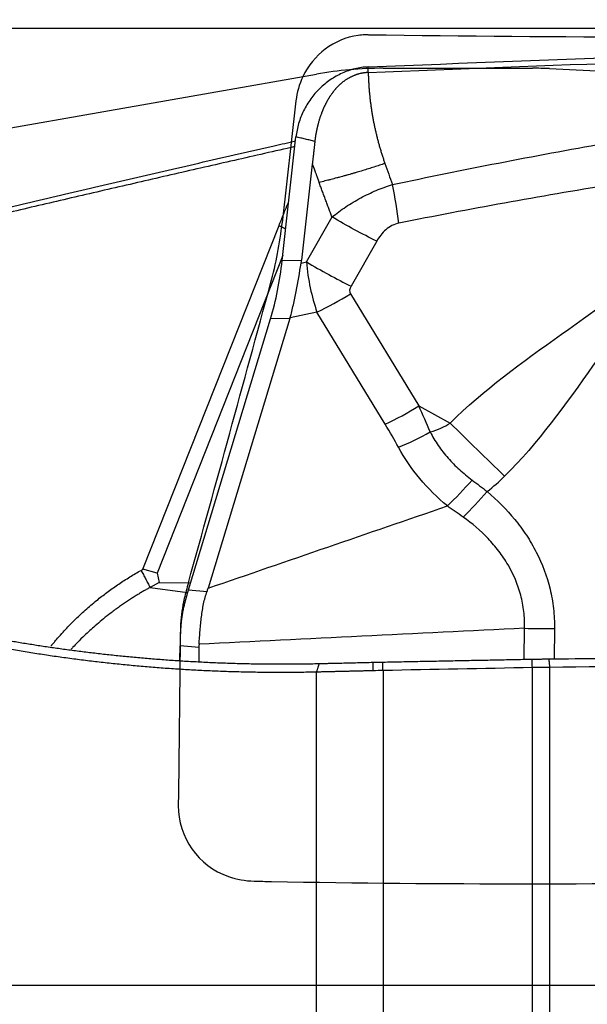
# Model space of a CAD drawing. Units: millimetres. Extents: x 138 to 262, y 222 to 285.
# Drawn here: x 245 to 248, y 244 to 249 of the extents above; entities that cross this region are included whole.
import ezdxf

# ---------------------------------------------------------------- set-up
doc = ezdxf.new("R2010")
doc.units = ezdxf.units.MM
doc.linetypes.add('CENTER2', pattern=[1.125, 0.75, -0.125, 0.125, -0.125])
for name, color, linetype in [('1', 4, 'Continuous'), ('4', 2, 'CENTER2'), ('CUT', 1, 'Continuous'), ('NOCUT', 7, 'Continuous')]:
    doc.layers.add(name, color=color, linetype=linetype)
doc.styles.add('cesky', font='simplex.shx')
doc.dimstyles.get("Standard").update_dxf_attribs({"dimtxt": 0.18, "dimasz": 0.18, "dimexe": 0.18, "dimexo": 0.0625, "dimgap": 0.09, "dimtad": 0, "dimtih": 1, "dimtoh": 1, "dimdec": 4, "dimzin": 0, "dimdsep": 46, "dimtxsty": 'Standard', "dimcen": 0.09, "dimadec": 0, "dimazin": 0, "dimtfac": 1, "dimtdec": 4, "dimtofl": 0, "dimtmove": 0, "dimatfit": 3, "dimfxl": 1, "dimtolj": 1, "dimtzin": 0, "dimarcsym": 0})

# ---------------------------------------------------------------- blocks, each defined once
blk = doc.blocks.new('*D9')
at = {"color": 254, "lineweight": -2, "transparency": 16777216}
for p, q in [((253.1442, 250.7312), (253.1442, 265.6406)), ((251.1442, 248.7312), (236.2348, 248.7312))]:
    blk.add_line(p, q, dxfattribs=at)
blk.add_arc((253.1442, 248.7312), 15.9094, 102.63039, 167.36961, dxfattribs=at)
at = {"color": 254, "lineweight": 13, "transparency": 16777216}
for points in [[(249.6013, 264.8354), (249.7297, 263.6758), (253.1442, 264.6406)], [(238.1996, 252.1458), (237.04, 252.2741), (237.2348, 248.7312)]]:
    blk.add_solid(points, dxfattribs=at)
at = {"layer": 'Defpoints', "color": 0, "lineweight": 13, "transparency": 16777216}
for p in [(239.3663, 256.6859), (253.1442, 250.7312), (251.1442, 248.7312), (255.1442, 248.7312), (253.1442, 246.7312)]:
    blk.add_point(p, dxfattribs=at)
at = {"color": 254, "transparency": 16777216, "insert": (238.1823, 263.6931), "char_height": 3.5, "attachment_point": 5, "rotation": 45, "style": 'cesky'}
blk.add_mtext('\\A1;90°', dxfattribs=at)

msp = doc.modelspace()

# ---------------------------------------------------------------- linework, layer by layer
at = {"layer": '1'}
for p, q in [((246.2169, 247.5176), (246.2886, 248.1639)), ((246.3741, 248.0222), (246.3184, 247.5193)), ((246.3431, 247.5107), (246.477, 247.7456)), ((245.4898, 245.9046), (246.2003, 247.7009)), ((246.7103, 247.6188), (246.5765, 247.3839)), ((246.2198, 247.5437), (245.5631, 245.8833)), ((246.2169, 247.5176), (246.3184, 247.5193)), ((246.3163, 247.5049), (246.3431, 247.5107)), ((246.5731, 247.3441), (246.9296, 246.7579)), ((245.7267, 245.7971), (246.156, 247.214)), ((246.2575, 247.2158), (245.8302, 245.8056)), ((246.2575, 247.2158), (246.156, 247.214)), ((246.3982, 247.2487), (246.2583, 247.2184)), ((246.7547, 246.6626), (246.3982, 247.2487)), ((246.9296, 246.7579), (247.0933, 246.6683)), ((245.4798, 245.8989), (245.4898, 245.9046)), ((245.5631, 245.8833), (245.4898, 245.9046)), ((245.5631, 245.8833), (245.5739, 245.8361)), ((245.5739, 245.8361), (245.527, 245.8096)), ((245.5739, 245.8361), (245.7378, 245.8339)), ((245.527, 245.8096), (245.7226, 245.7835)), ((245.7267, 245.7971), (245.8246, 245.789)), ((247.4803, 245.434), (247.4822, 245.5964)), ((247.6388, 245.5949), (247.637, 245.4363)), ((245.6827, 245.4301), (245.6835, 245.5039)), ((245.782, 245.4959), (245.6835, 245.5039)), ((245.782, 245.4959), (245.7812, 245.4228)), ((246.396, 239.3337), (246.396, 245.367)), ((246.7433, 245.3752), (246.7433, 240.0817)), ((247.5233, 240.1179), (247.5233, 245.3905)), ((247.6134, 245.3918), (247.6134, 240.0613))]:
    msp.add_line(p, q, dxfattribs=at)
for centre, major_axis, ratio, start_param, end_param in [((245.8847, 247.6096), (-0.0603, -0.8006), 0.422718, 1.085986, 1.487412), ((243.6053, 247.5701), (-2.7145, 0.0272), 0.293533, 3.093868, 3.112019), ((246.4377, 247.5631), (-0.5213, 0.2971), 0.154595, 1.476924, 1.927023), ((246.724, 247.6303), (-0.0007, 0.7112), 0.543409, 1.73924, 2.136613), ((246.8627, 247.4512), (-0.2923, -0.1016), 0.301799, 5.950686, 6.348059), ((246.4343, 247.5232), (-0.5126, -0.3118), 0.375593, 1.277324, 1.613187), ((242.0158, 247.5425), (-4.2466, 0.3001), 0.166803, 3.103666, 3.107528), ((246.7909, 246.9371), (-0.5126, -0.3118), 0.375593, 1.277324, 1.613187), ((234.1789, 254.2563), (-12.8439, 8.476), 0.177367, 3.394948, 3.425549), ((234.1427, 253.9818), (-12.7976, 8.1638), 0.143636, 3.395595, 3.426197), ((210.1974, 267.3891), (-36.9753, 20.6384), 0.070387, 3.073868, 3.10447), ((247.787, 245.7726), (-2.1146, 2.128), 0.050074, 4.956919, 5.096545), ((246.8605, 246.8164), (0.5272, 0.2864), 0.387807, 4.437604, 4.74675), ((209.7888, 268.007), (-37.73, 21.4337), 0.137405, 3.084062, 3.103299), ((247.1155, 246.5098), (0.3846, 0.4605), 0.268256, 4.312011, 4.633962), ((247.2054, 246.4343), (0.3865, 0.459), 0.237424, 4.328361, 4.642493), ((246.0595, 245.2818), (-0.061, -0.9983), 0.418192, 4.19588, 4.282682), ((246.0814, 245.2801), (-0.0907, 1.0086), 0.384268, 1.220409, 1.312563), ((247.5571, 245.7185), (0.6, -0.0069), 0.206384, 4.589588, 4.851387), ((249.1714, 245.0266), (-3.3863, 0.5076), 0.284917, 0.021878, 0.039341)]:
    msp.add_ellipse(centre, major_axis=major_axis, ratio=ratio, start_param=start_param, end_param=end_param, dxfattribs=at)
for points, degree, knots in [([(246.6667, 248.5298), (247.67, 248.5707), (248.6718, 248.6071), (250.6725, 248.6679), (251.6713, 248.6924), (252.6684, 248.7092)], 3, [0, 0, 0, 0, 0.5, 0.5, 1, 1, 1, 1]), ([(246.6666, 248.5298), (246.6429, 248.5288), (246.6196, 248.5255), (246.5854, 248.5173), (246.5741, 248.514), (246.5518, 248.5063), (246.5406, 248.5018), (246.5082, 248.4871), (246.4876, 248.4754), (246.4582, 248.4552), (246.4487, 248.448), (246.4301, 248.4328), (246.4211, 248.4247), (246.3954, 248.3997), (246.3798, 248.3817), (246.3587, 248.3527), (246.352, 248.3427), (246.3395, 248.3221), (246.3338, 248.3116), (246.318, 248.2795), (246.3094, 248.2573), (246.2993, 248.2229), (246.2965, 248.2112), (246.2918, 248.1877), (246.2899, 248.1758), (246.2886, 248.1639)], 3, [0, 0, 0, 0, 0.125, 0.125, 0.1875, 0.1875, 0.25, 0.25, 0.375, 0.375, 0.4375, 0.4375, 0.5, 0.5, 0.625, 0.625, 0.6875, 0.6875, 0.75, 0.75, 0.875, 0.875, 0.9375, 0.9375, 1, 1, 1, 1]), ([(246.6662, 248.5005), (246.663, 248.5004), (246.6591, 248.5002), (246.6543, 248.4998), (246.6512, 248.4995), (246.6477, 248.4991), (246.6445, 248.4987), (246.6426, 248.4984), (246.6406, 248.4981), (246.6375, 248.4976), (246.634, 248.497), (246.6309, 248.4964), (246.6262, 248.4954), (246.6216, 248.4943), (246.617, 248.4931), (246.6139, 248.4923), (246.6109, 248.4914), (246.6078, 248.4905), (246.6048, 248.4895), (246.601, 248.4882), (246.5973, 248.4869), (246.5943, 248.4857), (246.5906, 248.4843), (246.587, 248.4827), (246.5833, 248.4811), (246.5797, 248.4795), (246.5754, 248.4774), (246.5705, 248.4748), (246.5663, 248.4725), (246.5621, 248.4702), (246.558, 248.4677), (246.5539, 248.4652), (246.5486, 248.4617), (246.5433, 248.4581), (246.5382, 248.4543), (246.5343, 248.4514), (246.5306, 248.4484), (246.5269, 248.4453), (246.5232, 248.4422), (246.5196, 248.439), (246.5161, 248.4358), (246.5114, 248.4314), (246.5069, 248.4268), (246.5025, 248.4222), (246.4992, 248.4187), (246.496, 248.4151), (246.4928, 248.4114), (246.4897, 248.4077), (246.4862, 248.4034), (246.4832, 248.3996), (246.4807, 248.3964), (246.4783, 248.3932), (246.4755, 248.3893), (246.4722, 248.3847), (246.4695, 248.3807), (246.4668, 248.3767), (246.4642, 248.3727), (246.4616, 248.3686), (246.4582, 248.3631), (246.4553, 248.3583), (246.4529, 248.3541), (246.4513, 248.3513), (246.4496, 248.3482), (246.4481, 248.3453), (246.4471, 248.3435), (246.4462, 248.3418), (246.4447, 248.3389), (246.443, 248.3357), (246.4416, 248.3328), (246.4402, 248.3299), (246.4386, 248.3267), (246.4372, 248.3239), (246.4366, 248.3224), (246.4363, 248.322), (246.4361, 248.3215), (246.4355, 248.32), (246.4342, 248.3172), (246.4327, 248.3139), (246.4314, 248.311), (246.4301, 248.308), (246.4287, 248.3047), (246.4275, 248.3017), (246.4267, 248.2998), (246.4259, 248.298), (246.4247, 248.295), (246.4234, 248.2916), (246.4223, 248.2886), (246.4206, 248.2841), (246.4186, 248.2788), (246.4165, 248.2728), (246.415, 248.2682), (246.4134, 248.2636), (246.412, 248.259), (246.4105, 248.2544), (246.4089, 248.249), (246.4076, 248.2446), (246.4068, 248.2415), (246.4065, 248.2405), (246.4062, 248.2396), (246.4054, 248.2365), (246.4044, 248.2328), (246.4034, 248.2289), (246.4026, 248.2258), (246.4017, 248.2223), (246.4009, 248.2192), (246.4005, 248.2172), (246.4, 248.2153), (246.3993, 248.2121), (246.3985, 248.2086), (246.3978, 248.2055), (246.3968, 248.2008), (246.3958, 248.1961), (246.3949, 248.1913), (246.3943, 248.1882), (246.3938, 248.185), (246.3932, 248.1819), (246.3926, 248.1787), (246.392, 248.1748), (246.3914, 248.1712), (246.391, 248.1688), (246.3908, 248.1673), (246.3904, 248.1645), (246.3899, 248.1613), (246.3895, 248.1585), (246.3893, 248.157), (246.3888, 248.153), (246.3883, 248.1488), (246.3878, 248.1449), (246.3877, 248.1439), (246.3875, 248.1429), (246.3874, 248.1418), (246.3873, 248.141), (246.3873, 248.1407)], 3, [0, 0, 0, 0, 0.019388, 0.024236, 0.029083, 0.038777, 0.046048, 0.048471, 0.050895, 0.058165, 0.06786, 0.072707, 0.077554, 0.096942, 0.101789, 0.106636, 0.116331, 0.121178, 0.126025, 0.135719, 0.145413, 0.15026, 0.155108, 0.169649, 0.174496, 0.179343, 0.193884, 0.203579, 0.213273, 0.222967, 0.232661, 0.242356, 0.25205, 0.271438, 0.281132, 0.290827, 0.300521, 0.310215, 0.319909, 0.329604, 0.339298, 0.348992, 0.36838, 0.378075, 0.387769, 0.397463, 0.407157, 0.416852, 0.426546, 0.441087, 0.445934, 0.450781, 0.465323, 0.475017, 0.484711, 0.494405, 0.5041, 0.513794, 0.523488, 0.542876, 0.547724, 0.552571, 0.562265, 0.569536, 0.571959, 0.574383, 0.581653, 0.591348, 0.596195, 0.601042, 0.610736, 0.618007, 0.619824, 0.62043, 0.621036, 0.622854, 0.630124, 0.639819, 0.644666, 0.649513, 0.659207, 0.666478, 0.668901, 0.671325, 0.678596, 0.68829, 0.693137, 0.697984, 0.717372, 0.727067, 0.736761, 0.746455, 0.756149, 0.765844, 0.775538, 0.790079, 0.793714, 0.794926, 0.796138, 0.799773, 0.814315, 0.819162, 0.824009, 0.833703, 0.840974, 0.843397, 0.845821, 0.853092, 0.862786, 0.867633, 0.87248, 0.891868, 0.896716, 0.901563, 0.911257, 0.916104, 0.920951, 0.930645, 0.94034, 0.942763, 0.945187, 0.950034, 0.959728, 0.964575, 0.966999, 0.969422, 0.988811, 0.992446, 0.993658, 0.99487, 0.998505, 1, 1, 1, 1]), ([(246.6662, 248.5005), (246.6663, 248.4938), (246.6667, 248.4803), (246.6676, 248.4601), (246.6687, 248.4399), (246.67, 248.4198), (246.6717, 248.3997), (246.6736, 248.3797), (246.6758, 248.3597), (246.6782, 248.3397), (246.6809, 248.3197), (246.6839, 248.2998), (246.6871, 248.28), (246.6906, 248.2601), (246.6944, 248.2403), (246.6984, 248.2206), (246.7027, 248.2009), (246.7073, 248.1812), (246.7121, 248.1615), (246.7172, 248.1419), (246.7226, 248.1224), (246.7282, 248.1028), (246.7341, 248.0833), (246.7402, 248.0639), (246.7467, 248.0445), (246.7511, 248.0316), (246.7534, 248.0251)], 3, [0, 0, 0, 0, 0.041726, 0.083391, 0.125004, 0.16657, 0.208099, 0.249597, 0.291073, 0.332533, 0.373985, 0.415438, 0.456898, 0.498373, 0.539871, 0.581399, 0.622965, 0.664577, 0.706242, 0.747967, 0.78976, 0.831628, 0.873579, 0.915619, 0.957758, 1, 1, 1, 1]), ([(241.9421, 247.0941), (241.993, 247.1073), (242.0954, 247.1336), (242.2496, 247.1731), (242.4052, 247.2128), (242.5622, 247.2526), (242.7205, 247.2925), (242.8802, 247.3325), (243.0413, 247.3727), (243.2037, 247.413), (243.3675, 247.4535), (243.5327, 247.494), (243.6993, 247.5347), (243.8672, 247.5756), (244.0365, 247.6166), (244.2072, 247.6576), (244.3793, 247.6989), (244.5527, 247.7402), (244.7275, 247.7817), (244.9037, 247.8233), (245.0812, 247.865), (245.2601, 247.9068), (245.4404, 247.9488), (245.622, 247.9909), (245.8051, 248.0331), (245.9895, 248.0754), (246.15, 248.1121), (246.2491, 248.1346), (246.2862, 248.143)], 3, [0, 0, 0, 0, 0.035292, 0.07089, 0.106795, 0.143007, 0.179526, 0.216352, 0.253485, 0.290925, 0.328672, 0.366727, 0.405088, 0.443757, 0.482733, 0.522016, 0.561607, 0.601504, 0.64171, 0.682222, 0.723042, 0.76417, 0.805605, 0.847347, 0.889397, 0.931754, 0.974419, 1, 1, 1, 1]), ([(246.3873, 248.1407), (246.3872, 248.1394), (246.3869, 248.1369), (246.3865, 248.1339), (246.3863, 248.1319), (246.3861, 248.13), (246.3857, 248.1268), (246.3853, 248.1232), (246.385, 248.12), (246.3845, 248.116), (246.3841, 248.1123), (246.3838, 248.1091), (246.3837, 248.1081), (246.3836, 248.1071), (246.3832, 248.1039), (246.3827, 248.0993), (246.3821, 248.0938), (246.3816, 248.089), (246.381, 248.0842), (246.3805, 248.0795), (246.38, 248.0747), (246.3793, 248.0683), (246.3786, 248.062), (246.3779, 248.0556), (246.3773, 248.0509), (246.3768, 248.0461), (246.3757, 248.0366), (246.3749, 248.0286), (246.3741, 248.0222)], 3, [0, 0, 0, 0, 0.034041, 0.064227, 0.074289, 0.084351, 0.114537, 0.154786, 0.17491, 0.195034, 0.255406, 0.2705, 0.275531, 0.280562, 0.295655, 0.356027, 0.396275, 0.436524, 0.476772, 0.51702, 0.557269, 0.597517, 0.678014, 0.718262, 0.75851, 0.798758, 0.839007, 1, 1, 1, 1]), ([(246.3741, 248.0222), (246.3749, 248.0202), (246.376, 248.0172), (246.3774, 248.0132), (246.3785, 248.0102), (246.3796, 248.0072), (246.3807, 248.0042), (246.3818, 248.0012), (246.383, 247.9982), (246.3841, 247.9952), (246.3852, 247.9922), (246.3863, 247.9892), (246.3874, 247.9862), (246.3885, 247.9832), (246.3899, 247.9792), (246.3925, 247.9722), (246.3955, 247.9642), (246.398, 247.9572), (246.3995, 247.9532), (246.4006, 247.9502), (246.4017, 247.9472), (246.4028, 247.9442), (246.4039, 247.9412), (246.405, 247.9382), (246.4062, 247.9352), (246.4076, 247.9312), (246.4087, 247.9282), (246.4095, 247.9262)], 3, [0, 0, 0, 0, 0.0625, 0.09375, 0.125, 0.15625, 0.1875, 0.21875, 0.25, 0.28125, 0.3125, 0.34375, 0.375, 0.40625, 0.4375, 0.5, 0.625, 0.6875, 0.71875, 0.75, 0.78125, 0.8125, 0.84375, 0.875, 0.90625, 0.9375, 1, 1, 1, 1]), ([(246.7534, 248.0251), (246.7487, 248.0235), (246.7392, 248.0204), (246.7249, 248.0157), (246.7105, 248.011), (246.696, 248.0063), (246.6815, 248.0017), (246.6668, 247.9972), (246.6521, 247.9926), (246.6374, 247.9881), (246.6225, 247.9837), (246.6076, 247.9793), (246.5926, 247.9749), (246.5776, 247.9705), (246.5625, 247.9663), (246.5474, 247.962), (246.5322, 247.9578), (246.517, 247.9537), (246.5017, 247.9496), (246.4864, 247.9456), (246.4711, 247.9416), (246.4557, 247.9376), (246.4403, 247.9338), (246.4249, 247.93), (246.4146, 247.9275), (246.4095, 247.9262)], 3, [0, 0, 0, 0, 0.042258, 0.084622, 0.127091, 0.169668, 0.212352, 0.255144, 0.298046, 0.341058, 0.38418, 0.427415, 0.470762, 0.514222, 0.557796, 0.601486, 0.645291, 0.689213, 0.733253, 0.77741, 0.821687, 0.866083, 0.9106, 0.955239, 1, 1, 1, 1]), ([(246.477, 247.7456), (246.5002, 247.7643), (246.5242, 247.782), (246.5742, 247.8153), (246.6002, 247.8309), (246.6532, 247.8595), (246.6803, 247.8725), (246.7359, 247.8958), (246.7641, 247.906), (246.7926, 247.9147)], 3, [0, 0, 0, 0, 0.25, 0.25, 0.5, 0.5, 0.75, 0.75, 1, 1, 1, 1]), ([(246.7103, 247.6188), (246.6725, 247.6376), (246.6335, 247.6579), (246.555, 247.7005), (246.5156, 247.7228), (246.477, 247.7456)], 3, [0, 0, 0, 0, 0.5, 0.5, 1, 1, 1, 1]), ([(246.8267, 247.7131), (246.8141, 247.7106), (246.8019, 247.7064), (246.7786, 247.6947), (246.768, 247.6874), (246.7486, 247.6706), (246.7396, 247.661), (246.7237, 247.6407), (246.7167, 247.63), (246.7103, 247.6188)], 3, [0, 0, 0, 0, 0.25, 0.25, 0.5, 0.5, 0.75, 0.75, 1, 1, 1, 1]), ([(246.2583, 247.2184), (246.2645, 247.2407), (246.27, 247.2633), (246.2803, 247.3095), (246.2851, 247.3331), (246.299, 247.4048), (246.3075, 247.4541), (246.3163, 247.5049)], 3, [0, 0, 0, 0, 0.25, 0.25, 0.5, 0.5, 1, 1, 1, 1]), ([(246.9896, 246.6219), (247.0019, 246.5971), (247.016, 246.5735), (247.0473, 246.5282), (247.0644, 246.5065), (247.1013, 246.4648), (247.1212, 246.4448), (247.1634, 246.4064), (247.1855, 246.3882), (247.2085, 246.3709)], 3, [0, 0, 0, 0, 0.25, 0.25, 0.5, 0.5, 0.75, 0.75, 1, 1, 1, 1]), ([(247.0793, 246.2353), (247.0263, 246.2796), (246.9784, 246.3272), (246.8932, 246.4292), (246.8559, 246.4837), (246.8243, 246.5419)], 3, [0, 0, 0, 0, 0.5, 0.5, 1, 1, 1, 1]), ([(246.396, 245.367), (246.3813, 245.3667), (246.3518, 245.3661), (246.3076, 245.3655), (246.2636, 245.3651), (246.2197, 245.3649), (246.1759, 245.365), (246.1322, 245.3653), (246.0886, 245.3658), (246.0451, 245.3665), (246.0018, 245.3675), (245.9585, 245.3686), (245.9154, 245.37), (245.8724, 245.3717), (245.8295, 245.3735), (245.7867, 245.3755), (245.744, 245.3778), (245.7015, 245.3803), (245.6591, 245.383), (245.6167, 245.3859), (245.5745, 245.389), (245.5324, 245.3923), (245.4905, 245.3958), (245.4486, 245.3996), (245.4068, 245.4035), (245.3652, 245.4077), (245.3237, 245.412), (245.2823, 245.4165), (245.241, 245.4213), (245.1998, 245.4262), (245.1587, 245.4314), (245.1178, 245.4367), (245.077, 245.4422), (245.0362, 245.4479), (244.9956, 245.4538), (244.9552, 245.4599), (244.9148, 245.4662), (244.8745, 245.4726), (244.8344, 245.4793), (244.7943, 245.4861), (244.7544, 245.4931), (244.7146, 245.5003), (244.6749, 245.5077), (244.6354, 245.5152), (244.5959, 245.5229), (244.5566, 245.5308), (244.5173, 245.5389), (244.4782, 245.5471), (244.4392, 245.5555), (244.4003, 245.5641), (244.3616, 245.5728), (244.3229, 245.5817), (244.2844, 245.5908), (244.2459, 245.6), (244.2076, 245.6094), (244.1694, 245.6189), (244.1313, 245.6286), (244.0934, 245.6384), (244.0555, 245.6484), (243.9328, 245.6814), (243.7285, 245.7407), (243.4484, 245.8326), (243.178, 245.9314), (242.9821, 246.0103), (242.8549, 246.0643), (242.7925, 246.0913), (242.7309, 246.1185), (242.6699, 246.146), (242.6097, 246.1736), (242.5501, 246.2015), (242.4913, 246.2295), (242.4332, 246.2577), (242.3758, 246.286), (242.3191, 246.3144), (242.2631, 246.343), (242.2078, 246.3716), (242.1532, 246.4003), (242.0994, 246.4291), (242.0462, 246.4578), (241.9937, 246.4866), (241.9593, 246.5059), (241.9421, 246.5155)], 3, [0, 0, 0, 0, 0.009054, 0.018087, 0.027099, 0.036091, 0.045062, 0.054013, 0.062944, 0.071856, 0.080748, 0.089622, 0.098476, 0.107312, 0.11613, 0.12493, 0.133712, 0.142477, 0.151225, 0.159955, 0.168669, 0.177366, 0.186048, 0.194713, 0.203362, 0.211997, 0.220616, 0.22922, 0.237809, 0.246384, 0.254944, 0.263491, 0.272024, 0.280544, 0.28905, 0.297543, 0.306024, 0.314492, 0.322948, 0.331392, 0.339823, 0.348244, 0.356653, 0.365051, 0.373438, 0.381815, 0.390181, 0.398537, 0.406883, 0.415219, 0.423546, 0.431864, 0.440172, 0.448472, 0.456763, 0.465046, 0.473321, 0.481588, 0.489847, 0.498099, 0.562073, 0.625118, 0.687348, 0.748873, 0.764048, 0.779164, 0.794221, 0.809223, 0.82417, 0.839065, 0.85391, 0.868706, 0.883455, 0.898159, 0.912821, 0.927442, 0.942023, 0.956568, 0.971078, 0.985554, 1, 1, 1, 1]), ([(241.9941, 246.5236), (242.0029, 246.5188), (242.0206, 246.5091), (242.0474, 246.4946), (242.0745, 246.48), (242.1019, 246.4654), (242.1296, 246.4507), (242.1577, 246.4359), (242.186, 246.4211), (242.2146, 246.4063), (242.2436, 246.3914), (242.2728, 246.3765), (242.3024, 246.3616), (242.3323, 246.3466), (242.3625, 246.3316), (242.393, 246.3165), (242.4238, 246.3015), (242.455, 246.2864), (242.4865, 246.2713), (242.5183, 246.2562), (242.5504, 246.2411), (242.5828, 246.226), (242.6156, 246.2109), (242.6487, 246.1957), (242.6821, 246.1806), (242.7159, 246.1656), (242.75, 246.1505), (242.7844, 246.1354), (242.8191, 246.1204), (242.8542, 246.1054), (242.8896, 246.0904), (242.9254, 246.0755), (243.0289, 246.0327), (243.2073, 245.9624), (243.4697, 245.8679), (243.7524, 245.7765), (243.9679, 245.715), (244.1071, 245.6786), (244.1634, 245.6643), (244.2206, 245.6501), (244.2789, 245.6361), (244.3381, 245.6223), (244.3984, 245.6088), (244.4597, 245.5954), (244.522, 245.5824), (244.5854, 245.5696), (244.6497, 245.5571), (244.7151, 245.545), (244.7815, 245.5332), (244.8489, 245.5218), (244.9174, 245.5107), (244.9869, 245.5002), (245.0573, 245.49), (245.1289, 245.4804), (245.2014, 245.4712), (245.275, 245.4625), (245.3495, 245.4544), (245.4251, 245.4469), (245.5017, 245.44), (245.5793, 245.4337), (245.6579, 245.4281), (245.7375, 245.4232), (245.8181, 245.4189), (245.8997, 245.4154), (245.9823, 245.4127), (246.0658, 245.4108), (246.1503, 245.4097), (246.2358, 245.4095), (246.3222, 245.4101), (246.3801, 245.4112), (246.4092, 245.4118)], 3, [0, 0, 0, 0, 0.007454, 0.014947, 0.02248, 0.030053, 0.037666, 0.045319, 0.053013, 0.060748, 0.068524, 0.076341, 0.0842, 0.0921, 0.100043, 0.108027, 0.116054, 0.124124, 0.132236, 0.140392, 0.14859, 0.156832, 0.165118, 0.173447, 0.181821, 0.190239, 0.198701, 0.207207, 0.215758, 0.224354, 0.232995, 0.241682, 0.250413, 0.308166, 0.369172, 0.433466, 0.501077, 0.513259, 0.525625, 0.538173, 0.550904, 0.563818, 0.576915, 0.590195, 0.603659, 0.617305, 0.631135, 0.645149, 0.659346, 0.673726, 0.688291, 0.703039, 0.717971, 0.733087, 0.748387, 0.763871, 0.779539, 0.795391, 0.811427, 0.827648, 0.844053, 0.860642, 0.877416, 0.894374, 0.911517, 0.928845, 0.946356, 0.964053, 0.981934, 1, 1, 1, 1]), ([(247.2871, 246.3107), (247.34, 246.2661), (247.3882, 246.2177), (247.4529, 246.1387), (247.4731, 246.1113), (247.5014, 246.0684), (247.5104, 246.0539), (247.5278, 246.0241), (247.5361, 246.0089), (247.5753, 245.9323), (247.5993, 245.8683), (247.6235, 245.7679), (247.6296, 245.7336), (247.6375, 245.6646), (247.6392, 245.6298), (247.6388, 245.5949)], 3, [0, 0, 0, 0, 0.25, 0.25, 0.375, 0.375, 0.4375, 0.4375, 0.5, 0.5, 0.75, 0.75, 0.875, 0.875, 1, 1, 1, 1]), ([(247.4822, 245.5964), (247.4824, 245.6037), (247.4825, 245.6111), (247.4824, 245.6257), (247.4819, 245.6475), (247.4802, 245.6693), (247.4768, 245.6982), (247.4746, 245.7126), (247.4692, 245.7412), (247.466, 245.7553), (247.4475, 245.8249), (247.4253, 245.8776), (247.3889, 245.94), (247.3812, 245.9524), (247.3651, 245.9764), (247.34, 246.0116), (247.3121, 246.0442), (247.2531, 246.1063), (247.2093, 246.1436), (247.1616, 246.1772)], 3, [0, 0, 0, 0, 0.03125, 0.03125, 0.0625, 0.125, 0.125, 0.1875, 0.1875, 0.25, 0.25, 0.5, 0.5, 0.5625, 0.5625, 0.625, 0.75, 0.75, 1, 1, 1, 1]), ([(245.0085, 245.5019), (245.0333, 245.5325), (245.2416, 245.7652), (245.4798, 245.8989)], 2, [0, 0, 0, 0.129607, 1, 1, 1]), ([(245.527, 245.8096), (245.5217, 245.8066), (245.5107, 245.8005), (245.4939, 245.7909), (245.4763, 245.7806), (245.458, 245.7695), (245.4389, 245.7576), (245.4192, 245.7448), (245.3987, 245.7313), (245.3777, 245.7168), (245.356, 245.7014), (245.3339, 245.6851), (245.294, 245.6548), (245.2436, 245.6132), (245.1895, 245.5636), (245.1517, 245.526), (245.1285, 245.5015), (245.1176, 245.4897), (245.1143, 245.4861)], 3, [0, 0, 0, 0, 0.034179, 0.070341, 0.108486, 0.148613, 0.190723, 0.234817, 0.280894, 0.328954, 0.378997, 0.431023, 0.485034, 0.663265, 0.803786, 0.906588, 0.971667, 1, 1, 1, 1]), ([(245.7827, 245.513), (245.7845, 245.5373), (245.7862, 245.5613), (245.7903, 245.6089), (245.7926, 245.6325), (245.7983, 245.6788), (245.8018, 245.7017), (245.8111, 245.7463), (245.8168, 245.768), (245.8246, 245.789)], 3, [0, 0, 0, 0, 0.25, 0.25, 0.5, 0.5, 0.75, 0.75, 1, 1, 1, 1]), ([(245.7054, 245.7209), (245.7045, 245.7172), (245.7026, 245.7096), (245.7, 245.6982), (245.6977, 245.6868), (245.6955, 245.6753), (245.6936, 245.6638), (245.6918, 245.6522), (245.6903, 245.6405), (245.689, 245.6288), (245.6878, 245.6171), (245.6869, 245.6054), (245.6865, 245.5975), (245.6863, 245.5935)], 3, [0, 0, 0, 0, 0.091985, 0.183694, 0.275148, 0.366367, 0.45737, 0.548177, 0.63881, 0.729288, 0.819632, 0.909862, 1, 1, 1, 1]), ([(246.4092, 245.4118), (246.4158, 245.4119), (246.429, 245.4122), (246.4488, 245.4127), (246.4686, 245.4132), (246.4884, 245.4136), (246.5083, 245.4141), (246.5351, 245.4147), (246.5689, 245.4155), (246.6098, 245.4165), (246.6507, 245.4175), (246.678, 245.4182), (246.6917, 245.4185)], 3, [0, 0, 0, 0, 0.07063, 0.141194, 0.211702, 0.282161, 0.35258, 0.422968, 0.567112, 0.711283, 0.855555, 1, 1, 1, 1]), ([(246.6913, 245.374), (246.6843, 245.3739), (246.6701, 245.3735), (246.6489, 245.373), (246.6278, 245.3725), (246.6066, 245.372), (246.5854, 245.3715), (246.5643, 245.371), (246.5432, 245.3705), (246.5221, 245.37), (246.501, 245.3695), (246.4799, 245.369), (246.4589, 245.3685), (246.4379, 245.368), (246.417, 245.3675), (246.403, 245.3672), (246.396, 245.367)], 3, [0, 0, 0, 0, 0.071374, 0.142752, 0.214135, 0.285524, 0.35692, 0.428324, 0.499739, 0.571164, 0.6426, 0.71405, 0.785514, 0.856993, 0.928488, 1, 1, 1, 1])]:
    msp.add_open_spline(points, degree=degree, knots=knots, dxfattribs=at)
for points, degree in [([(246.6662, 248.5005), (247.6036, 248.5387), (248.5397, 248.5728), (249.4746, 248.6019)], 3), ([(246.6662, 248.5005), (246.6663, 248.5103), (246.6664, 248.52), (246.6666, 248.5298)], 3), ([(246.3873, 248.1407), (246.2886, 248.1639)], 1), ([(246.7928, 247.9148), (247.1611, 247.9934), (247.5304, 248.0649), (247.9004, 248.1305)], 3), ([(246.283, 248.1132), (243.9305, 247.5806), (241.9409, 247.0705)], 2), ([(246.7534, 248.0251), (246.7665, 247.9883), (246.7796, 247.9516), (246.7928, 247.9148)], 3), ([(246.477, 247.7456), (246.4431, 247.8354), (246.4095, 247.9262)], 2), ([(246.8266, 247.7131), (246.818, 247.7781), (246.8065, 247.8467), (246.7928, 247.9148)], 3), ([(247.9294, 247.9134), (247.5611, 247.8531), (247.1935, 247.7867), (246.8267, 247.7131)], 3), ([(246.2003, 247.7009), (246.2245, 247.7622), (246.2493, 247.8221)], 2), ([(246.2003, 247.7009), (246.2353, 247.6831)], 1), ([(247.0933, 246.6683), (247.4424, 247.0153), (247.9082, 247.2496), (248.2573, 247.5965)], 3), ([(248.3048, 247.5502), (247.9557, 247.2033), (247.7276, 246.7375), (247.3785, 246.3906)], 3), ([(247.2085, 246.3709), (247.2348, 246.3511), (247.2609, 246.331), (247.2871, 246.3107)], 3), ([(245.8302, 245.8056), (246.2465, 245.9488), (246.6629, 246.0921), (247.0793, 246.2353)], 3), ([(247.1616, 246.1772), (247.1341, 246.1967), (247.1067, 246.2161), (247.0793, 246.2353)], 3), ([(245.4798, 245.8989), (245.527, 245.8096)], 1), ([(245.8246, 245.789), (245.8266, 245.7945), (245.8285, 245.8), (245.8302, 245.8056)], 3), ([(247.4822, 245.5964), (246.9157, 245.5686), (246.3492, 245.5408), (245.7827, 245.513)], 3), ([(247.6088, 245.436), (249.805, 245.4579)], 1), ([(246.4092, 245.4118), (246.396, 245.367)], 1), ([(246.6913, 245.374), (246.6917, 245.4185)], 1), ([(246.6917, 245.4185), (246.7419, 245.4196)], 1), ([(246.7419, 245.4196), (247.5219, 245.4348)], 1), ([(246.7433, 245.3752), (246.7419, 245.4196)], 1), ([(247.5219, 245.4348), (247.6088, 245.436)], 1), ([(247.5233, 245.3905), (247.5219, 245.4348)], 1), ([(247.6088, 245.436), (247.6134, 245.3918)], 1), ([(249.8096, 245.4145), (249.0775, 245.4074), (248.3454, 245.3998), (247.6134, 245.3918)], 3), ([(246.7433, 245.3752), (246.726, 245.3749), (246.7087, 245.3745), (246.6913, 245.374)], 3), ([(247.5233, 245.3905), (247.2633, 245.3854), (247.0033, 245.3803), (246.7433, 245.3752)], 3), ([(247.6134, 245.3918), (247.5834, 245.3916), (247.5533, 245.3912), (247.5233, 245.3905)], 3)]:
    msp.add_open_spline(points, degree=degree, dxfattribs=at)
at = {"layer": '4'}
msp.add_line((233.0063, 243.7312), (255.7687, 243.7312), dxfattribs=at)
at = {"layer": 'CUT'}
for p, q in [((246.2886, 248.353), (246.2169, 247.7153)), ((246.2169, 247.7153), (246.2169, 247.7153)), ((245.7267, 245.8329), (245.7267, 245.8329)), ((245.7054, 245.7515), (245.7054, 245.7515)), ((245.6863, 245.6181), (245.6863, 245.6181)), ((245.6835, 245.526), (245.6746, 244.7302)), ((245.6746, 244.7302), (245.674, 244.6703)), ((246.0697, 244.2748), (246.0697, 244.2748))]:
    msp.add_line(p, q, dxfattribs=at)
for centre, radius, start, end in [((246.6577, 248.4073), 0.2905, 91.7227, 98.6736), ((246.6594, 248.2552), 0.4427, 89.0657, 91.3523), ((249.2419, 472.5654), 223.8824, 269.340945, 270.87695), ((246.6691, 248.3186), 0.38, 98.3548, 155.0894), ((246.6826, 248.3085), 0.3965, 154.5919, 173.5613), ((244.0928, 247.9581), 2.138, 344.8076, 353.4798), ((-76.6084, 334.8743), 334.4084, 344.696803, 344.835822), ((110.1896, 283.7197), 140.7327, 344.382674, 344.713004), ((247.9536, 245.2091), 2.3126, 164.3518, 166.4368), ((246.4003, 245.5836), 0.7148, 166.4165, 177.2333), ((248.1772, 245.4982), 2.4938, 177.2433, 179.3608), ((246.064, 244.6677), 0.39, 179.6131, 250.9), ((247.5011, 318.9421), 74.6813, 268.972013, 273.0832), ((246.0794, 244.7036), 0.4289, 250.5245, 268.7065), ((246.4753, 261.0795), 16.8097, 268.61735, 268.9296)]:
    msp.add_arc(centre, radius, start, end, dxfattribs=at)
at = {"layer": 'NOCUT'}
for p, q in [((241.9421, 247.7071), (246.396, 248.4925)), ((246.7433, 248.5229), (247.5233, 248.5229)), ((247.6134, 248.5208), (249.8096, 248.4218)), ((239.0103, 243.7312), (252.4748, 243.7312))]:
    msp.add_line(p, q, dxfattribs=at)
for centre, start, end in [((246.7433, 246.5229), 90, 100), ((247.5233, 246.5229), 87.4193, 90)]:
    msp.add_arc(centre, 2, start, end, dxfattribs=at)

# ---------------------------------------------------------------- dimensions: what is measured, and where the dimension line sits
dim = msp.add_angular_dim_2l(base=(239.3663, 256.6859), line1=((251.1442, 248.7312), (255.1442, 248.7312)), line2=((253.1442, 246.7312), (253.1442, 250.7312)), dimstyle='Standard', override={"dimtxt": 3.5, "dimasz": 3.5, "dimexe": 1, "dimexo": 0, "dimgap": 3.5, "dimtad": 1, "dimtih": 0, "dimdec": 3, "dimzin": 8, "dimtxsty": 'cesky', "dimsah": 1, "dimse1": 0, "dimse2": 0, "dimsd1": 0, "dimsd2": 0, "dimclrd": 254, "dimclre": 254, "dimclrt": 254, "dimtol": 0, "dimtdec": 3, "dimtofl": 1, "dimtmove": 0})
dim.commit()
dim.dimension.update_dxf_attribs({"geometry": '*D9', "text_midpoint": (241.8946, 259.9808), "dimtype": 162})

doc.saveas('drawing.dxf')
